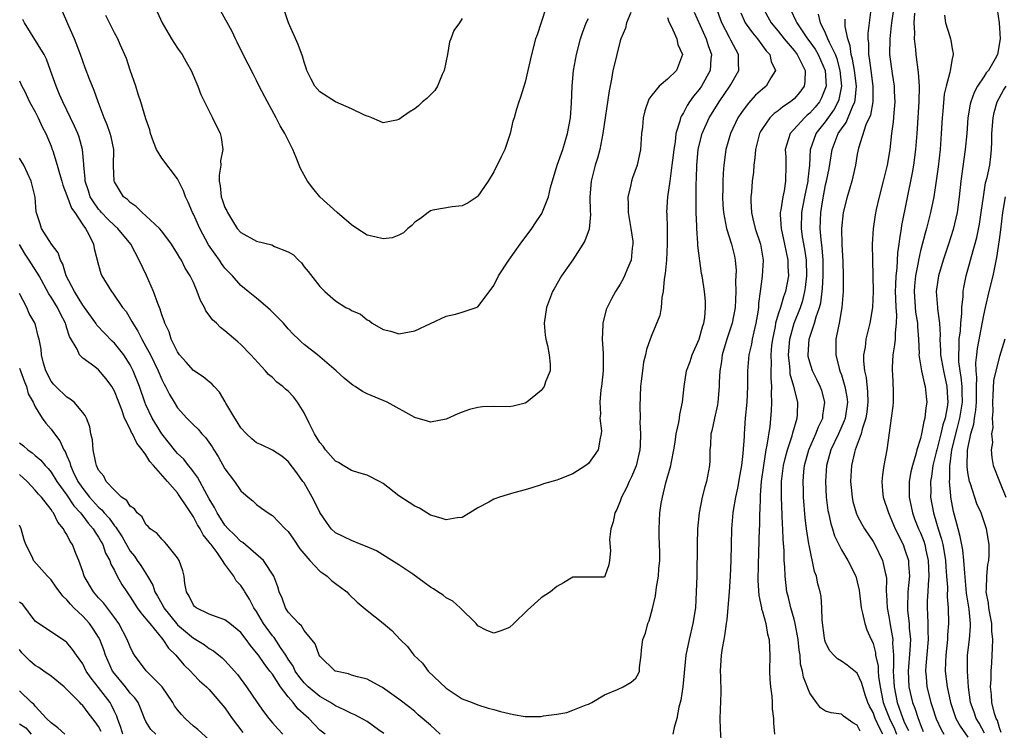
# Model space of a CAD drawing. Units: inches. Extents: x 2643000 to 2646000, y 1560000 to 1561272.
# Drawn here: x 2644565 to 2644690, y 1560421 to 1560511 of the extents above; entities that cross this region are included whole.
import ezdxf

# ---------------------------------------------------------------- set-up
doc = ezdxf.new("R2010")
doc.units = ezdxf.units.IN
doc.header["$MEASUREMENT"] = 0
doc.layers.add('LD26431560_2ft', color=153, linetype='Continuous')

msp = doc.modelspace()

# ---------------------------------------------------------------- linework, layer by layer
at = {"layer": 'LD26431560_2ft'}
for points, elevation in [([(2644675.81, 1560514.19), (2644675.32, 1560511), (2644675.31, 1560510.69), (2644675.11, 1560509), (2644675.1, 1560507), (2644675.41, 1560504.59), (2644675.68, 1560503), (2644675.69, 1560502.31), (2644675.74, 1560501), (2644675.61, 1560499.61), (2644675.53, 1560498.47), (2644675.33, 1560497), (2644675.11, 1560495), (2644674.78, 1560493), (2644674.3, 1560491), (2644673.77, 1560489), (2644673.4, 1560487.4), (2644673.27, 1560486.73), (2644673.03, 1560484.97), (2644672.91, 1560483), (2644672.92, 1560481), (2644673, 1560477), (2644672.93, 1560475), (2644672.61, 1560473), (2644672.1, 1560471), (2644671.99, 1560469.99), (2644671.8, 1560469), (2644671.79, 1560468.21), (2644671.92, 1560467), (2644672.13, 1560466.13), (2644672.31, 1560464.31), (2644672.35, 1560463), (2644672.2, 1560461.8), (2644672.08, 1560461), (2644671.62, 1560459.62), (2644671.48, 1560459), (2644670.74, 1560457), (2644670.64, 1560456.64), (2644670.27, 1560455), (2644670.15, 1560453), (2644670.22, 1560452.22), (2644670.34, 1560451), (2644670.45, 1560450.45), (2644670.86, 1560449), (2644671, 1560448.68), (2644671.57, 1560447.57), (2644671.91, 1560447), (2644673, 1560445.38), (2644673.22, 1560445), (2644674.21, 1560443), (2644674.54, 1560441.46), (2644674.66, 1560441), (2644674.69, 1560440.69), (2644674.67, 1560439), (2644674.7, 1560438.7), (2644674.77, 1560437), (2644675, 1560435.89), (2644675.14, 1560435.14), (2644675.17, 1560434.83), (2644675.49, 1560433), (2644675.47, 1560432.53), (2644675.57, 1560431), (2644675.6, 1560429.6), (2644675.56, 1560429), (2644675.65, 1560427.65), (2644675.67, 1560427), (2644676.05, 1560425), (2644676.77, 1560423), (2644677, 1560422.45), (2644677.47, 1560421.47)], 8512), ([(2644565, 1560503.66), (2644565.29, 1560503), (2644565.61, 1560502.39), (2644566.26, 1560501), (2644567, 1560499.76), (2644567.24, 1560499.24), (2644567.37, 1560499), (2644567.86, 1560497.86), (2644568.32, 1560497), (2644569, 1560495.41), (2644569.15, 1560495), (2644569.2, 1560494.8), (2644569.78, 1560493), (2644570.05, 1560491.95), (2644570.35, 1560491), (2644570.48, 1560490.48), (2644571, 1560489.17), (2644571.57, 1560487.57), (2644571.98, 1560487), (2644573, 1560485.45), (2644573.33, 1560485), (2644573.77, 1560484.23), (2644574.36, 1560483), (2644574.46, 1560482.46), (2644575, 1560480.36), (2644575.29, 1560479.29), (2644575.42, 1560479), (2644576.64, 1560477), (2644576.81, 1560476.81), (2644578.04, 1560475), (2644578.49, 1560474.49), (2644579.23, 1560473.23), (2644579.32, 1560473), (2644579.99, 1560471.99), (2644580.46, 1560471), (2644581, 1560470.06), (2644581.56, 1560469), (2644582.53, 1560467), (2644583, 1560465.88), (2644583.3, 1560465.3), (2644583.47, 1560465), (2644583.98, 1560463.98), (2644584.55, 1560463), (2644585, 1560462.28), (2644586.17, 1560461), (2644587, 1560460.13), (2644587.59, 1560459.59), (2644588.09, 1560459), (2644588.55, 1560458.55), (2644589.37, 1560457.37), (2644589.59, 1560457), (2644590.15, 1560456.15), (2644591, 1560454.59), (2644592.2, 1560453), (2644593, 1560451.8), (2644593.94, 1560451), (2644594.53, 1560450.53), (2644595, 1560450.08), (2644595.61, 1560449.61), (2644596.46, 1560449), (2644596.81, 1560448.81), (2644597, 1560448.68), (2644598.62, 1560447), (2644599, 1560446.64), (2644599.68, 1560445.68), (2644600.48, 1560444.48), (2644601.75, 1560443), (2644603, 1560441.65), (2644603.37, 1560441.37), (2644603.94, 1560441), (2644604.47, 1560440.47), (2644605, 1560440.06), (2644605.62, 1560439.62), (2644606.4, 1560439), (2644606.7, 1560438.7), (2644607.73, 1560437.73), (2644609, 1560436.66), (2644611, 1560435.07), (2644612.13, 1560434.13), (2644613.15, 1560433), (2644614.11, 1560432.11), (2644614.91, 1560431), (2644615.99, 1560429.99), (2644616.72, 1560429), (2644619, 1560426.85), (2644619.51, 1560426.49), (2644621, 1560425.49), (2644622.27, 1560425), (2644623, 1560424.7), (2644624.31, 1560424.31), (2644625, 1560424.13), (2644625.86, 1560423.86), (2644627.5, 1560423.5), (2644629, 1560423.25), (2644631, 1560423.25), (2644631.32, 1560423.32), (2644633, 1560423.55), (2644634.24, 1560423.76), (2644635, 1560424.04), (2644636.72, 1560424.72), (2644637, 1560424.79), (2644637.42, 1560425), (2644639, 1560425.99), (2644640.66, 1560426.66), (2644641.38, 1560427), (2644642.41, 1560427.59), (2644643, 1560428.1), (2644643.33, 1560428.67), (2644643.46, 1560429), (2644643.46, 1560429.46), (2644643.67, 1560431), (2644643.7, 1560431.7), (2644643.89, 1560433), (2644644.21, 1560433.79), (2644644.5, 1560435), (2644644.66, 1560435.34), (2644645.09, 1560436.91), (2644645.48, 1560438.52), (2644645.6, 1560439.6), (2644645.85, 1560441), (2644645.91, 1560441.91), (2644646.03, 1560443), (2644646.03, 1560444.03), (2644646, 1560445), (2644645.94, 1560446.06), (2644645.93, 1560447), (2644646.01, 1560449), (2644646.19, 1560450.19), (2644646.34, 1560451), (2644646.8, 1560452.8), (2644647.4, 1560455), (2644647.48, 1560455.48), (2644647.79, 1560457), (2644647.95, 1560457.95), (2644648.1, 1560459), (2644648.43, 1560460.43), (2644648.51, 1560461), (2644648.55, 1560461.45), (2644648.9, 1560463), (2644649.09, 1560465), (2644649.41, 1560467), (2644649.84, 1560468.16), (2644650.11, 1560469), (2644651.01, 1560470.99), (2644651.43, 1560472.57), (2644651.58, 1560473), (2644651.72, 1560473.72), (2644651.8, 1560475), (2644651.81, 1560475.81), (2644651.66, 1560477), (2644651.6, 1560477.6), (2644651.37, 1560479), (2644651.31, 1560479.31), (2644650.85, 1560482.85), (2644650.85, 1560483.15), (2644650.71, 1560485), (2644650.71, 1560485.29), (2644650.64, 1560487), (2644650.62, 1560488.62), (2644650.64, 1560490.64), (2644650.68, 1560491.32), (2644650.71, 1560493), (2644650.88, 1560495), (2644651, 1560495.54), (2644651.38, 1560497), (2644652.27, 1560499), (2644652.54, 1560499.46), (2644653.51, 1560501), (2644654.89, 1560503), (2644655, 1560503.22), (2644656.02, 1560505), (2644655.97, 1560505.97), (2644655.99, 1560507), (2644655, 1560508.81), (2644654.83, 1560509.17), (2644653.86, 1560511), (2644653.14, 1560513)], 8526), ([(2644631.62, 1560513), (2644631, 1560511.04), (2644630.49, 1560509.51), (2644630.3, 1560509), (2644629.78, 1560507), (2644629, 1560503.5), (2644628.38, 1560501.62), (2644628.16, 1560501), (2644627.9, 1560500.1), (2644627.57, 1560499), (2644627.44, 1560498.56), (2644627.07, 1560497), (2644627, 1560496.77), (2644626.4, 1560495), (2644625.96, 1560494.04), (2644625.44, 1560493), (2644625.28, 1560492.72), (2644625, 1560492.16), (2644624.3, 1560491), (2644623, 1560489.07), (2644622.92, 1560489), (2644621.76, 1560488.24), (2644621, 1560487.86), (2644619.73, 1560487.73), (2644617.29, 1560487.29), (2644617, 1560487.22), (2644616.69, 1560487), (2644615.75, 1560486.25), (2644615, 1560485.78), (2644614.63, 1560485.37), (2644614.15, 1560485), (2644613.57, 1560484.43), (2644613, 1560484.16), (2644612.17, 1560483.83), (2644611, 1560483.67), (2644609.95, 1560483.95), (2644609, 1560484.15), (2644607.69, 1560485), (2644607, 1560485.47), (2644605.2, 1560487), (2644603.02, 1560489), (2644602.1, 1560490.1), (2644601.44, 1560491), (2644600.56, 1560492.57), (2644600.02, 1560493.98), (2644599.58, 1560495), (2644598.59, 1560497), (2644597.98, 1560497.98), (2644597.48, 1560499), (2644596.36, 1560501), (2644595.34, 1560503), (2644595, 1560503.71), (2644594.55, 1560504.55), (2644593.3, 1560507), (2644592.55, 1560508.55), (2644592.32, 1560509), (2644591.91, 1560509.91), (2644590.49, 1560512.49)], 8536), ([(2644659.03, 1560513), (2644660.13, 1560511), (2644661, 1560509.97), (2644661.76, 1560509), (2644663, 1560507.51), (2644663.39, 1560507), (2644663.84, 1560506.16), (2644664.4, 1560505), (2644664.39, 1560503.61), (2644664.28, 1560503), (2644663.75, 1560502.25), (2644663, 1560501.39), (2644662.54, 1560501), (2644661.6, 1560500.4), (2644661, 1560499.9), (2644660.47, 1560499.53), (2644659.94, 1560499), (2644659, 1560497.66), (2644658.75, 1560497.25), (2644658.63, 1560497), (2644658.12, 1560495), (2644658.05, 1560493.95), (2644657.93, 1560493), (2644657.86, 1560492.14), (2644657.71, 1560491), (2644657.6, 1560489.6), (2644657.53, 1560489), (2644657.53, 1560488.47), (2644657.62, 1560487), (2644657.8, 1560486.2), (2644658.1, 1560485), (2644658.76, 1560483), (2644659.11, 1560481), (2644658.98, 1560478.98), (2644658.73, 1560477), (2644658.51, 1560475.49), (2644658.49, 1560475), (2644658.41, 1560474.41), (2644658.17, 1560473), (2644657.9, 1560471.9), (2644657.72, 1560471), (2644657.63, 1560470.37), (2644657.29, 1560469), (2644657.12, 1560467), (2644657.12, 1560465), (2644657.03, 1560463), (2644656.84, 1560461), (2644656.68, 1560459), (2644656.68, 1560458.68), (2644656.53, 1560456.54), (2644656.35, 1560455), (2644656.14, 1560453.86), (2644655.86, 1560452.14), (2644655.6, 1560451), (2644655.29, 1560449.29), (2644655.25, 1560449), (2644655.07, 1560447), (2644655.03, 1560444.97), (2644655.02, 1560443), (2644654.94, 1560441), (2644654.8, 1560439), (2644654.49, 1560435.51), (2644654.41, 1560435), (2644654.26, 1560433.74), (2644654.1, 1560433), (2644653.89, 1560431.89), (2644653.78, 1560431), (2644653.69, 1560429.69), (2644653.66, 1560429), (2644653.69, 1560428.31), (2644653.72, 1560426.28), (2644653.63, 1560423), (2644653.65, 1560421.65), (2644653.72, 1560420.28)], 8522), ([(2644650.38, 1560512.38), (2644651.89, 1560509), (2644652.13, 1560508.13), (2644652.54, 1560507), (2644652.48, 1560506.48), (2644652.39, 1560505), (2644651.3, 1560503), (2644651, 1560502.57), (2644650.28, 1560501.72), (2644649.76, 1560501), (2644649.46, 1560500.54), (2644649, 1560499.62), (2644648.75, 1560499.25), (2644648.65, 1560499), (2644648.56, 1560498.56), (2644648.06, 1560497), (2644647.95, 1560495.95), (2644647.78, 1560495), (2644647.71, 1560494.29), (2644647.56, 1560493), (2644647.32, 1560491.32), (2644647.3, 1560491), (2644647.01, 1560489.01), (2644646.88, 1560487), (2644646.89, 1560486.89), (2644646.94, 1560484.94), (2644646.96, 1560483), (2644646.87, 1560481), (2644646.71, 1560479.29), (2644646.58, 1560478.58), (2644646.44, 1560477), (2644646.26, 1560476.26), (2644646.18, 1560475), (2644646.03, 1560473.97), (2644645, 1560471.52), (2644644.79, 1560471), (2644644.32, 1560469.68), (2644644.19, 1560469), (2644643.94, 1560468.06), (2644643.81, 1560467), (2644643.67, 1560465.67), (2644643.57, 1560465), (2644643.48, 1560462.52), (2644643.52, 1560461), (2644643.51, 1560460.49), (2644643.58, 1560459), (2644643.52, 1560457.52), (2644643.48, 1560457), (2644643.03, 1560454.97), (2644642.45, 1560453.55), (2644642.15, 1560453), (2644641.81, 1560452.19), (2644641.18, 1560451), (2644641, 1560450.48), (2644640.56, 1560449.44), (2644640.31, 1560449), (2644640.12, 1560447.88), (2644639.81, 1560447), (2644639.65, 1560445.65), (2644639.8, 1560444.2), (2644639.66, 1560443), (2644639.55, 1560442.45), (2644639.07, 1560441), (2644639, 1560440.88), (2644638.89, 1560440.89), (2644636.88, 1560440.88), (2644635, 1560440.86), (2644633.85, 1560440.15), (2644633, 1560439.7), (2644632.18, 1560439), (2644631, 1560438.25), (2644629.29, 1560436.71), (2644627.55, 1560435), (2644627, 1560434.5), (2644625.92, 1560434.08), (2644625, 1560433.79), (2644624.13, 1560434.13), (2644623, 1560434.72), (2644622.77, 1560435), (2644620.77, 1560437), (2644619.82, 1560437.82), (2644619, 1560438.27), (2644618.59, 1560438.59), (2644617.95, 1560439), (2644617.4, 1560439.4), (2644617, 1560439.62), (2644616.21, 1560440.21), (2644614.75, 1560441.25), (2644613, 1560442.45), (2644612.13, 1560443), (2644610.19, 1560444.19), (2644609, 1560444.72), (2644608.24, 1560445), (2644607, 1560445.51), (2644605, 1560446.47), (2644604.45, 1560447), (2644603.84, 1560447.84), (2644603, 1560449.06), (2644602.38, 1560450.38), (2644602.05, 1560451), (2644601, 1560452.8), (2644600.87, 1560453), (2644600.08, 1560454.08), (2644599, 1560455.51), (2644598.2, 1560456.2), (2644597, 1560456.96), (2644595.63, 1560457.63), (2644595, 1560457.87), (2644594.39, 1560458.39), (2644593.74, 1560459), (2644593, 1560459.79), (2644592.54, 1560460.54), (2644592.23, 1560461), (2644591.12, 1560462.88), (2644591.04, 1560463.04), (2644590.3, 1560464.3), (2644589.62, 1560465), (2644589.34, 1560465.34), (2644589, 1560465.58), (2644588.23, 1560466.23), (2644587, 1560467.03), (2644586.09, 1560468.09), (2644585.26, 1560469), (2644585, 1560469.38), (2644584.21, 1560471), (2644583.92, 1560471.92), (2644583.4, 1560473), (2644583.31, 1560473.31), (2644583, 1560474.07), (2644582.78, 1560474.78), (2644582.49, 1560475.51), (2644581.96, 1560477), (2644581.05, 1560479.05), (2644580.12, 1560481), (2644579.07, 1560483), (2644577.45, 1560485), (2644577, 1560485.38), (2644576.17, 1560486.17), (2644575.39, 1560487), (2644575.22, 1560487.22), (2644575, 1560487.45), (2644574.35, 1560488.35), (2644573.96, 1560489), (2644573.74, 1560489.74), (2644573.29, 1560491), (2644573.29, 1560491.29), (2644573.14, 1560493), (2644573.14, 1560493.14), (2644572.99, 1560495), (2644572.53, 1560496.53), (2644572.37, 1560497), (2644571.95, 1560497.95), (2644570.47, 1560501), (2644570.05, 1560501.95), (2644569.62, 1560503), (2644569.47, 1560503.47), (2644568.9, 1560505), (2644568.4, 1560506.4), (2644568.1, 1560507), (2644565.64, 1560511), (2644565.43, 1560511.43)], 8528), ([(2644647, 1560511.69), (2644647.15, 1560511.15), (2644647.5, 1560510.5), (2644648.18, 1560509), (2644648.29, 1560508.29), (2644648.9, 1560507), (2644648.13, 1560505), (2644647, 1560503.88), (2644645.92, 1560503), (2644645, 1560501.88), (2644644.64, 1560501.36), (2644644.12, 1560499.88), (2644643.93, 1560499), (2644643.81, 1560497.81), (2644643.71, 1560497), (2644643.56, 1560495), (2644643.15, 1560493), (2644642.58, 1560491.42), (2644642.44, 1560491), (2644642.31, 1560490.31), (2644641.97, 1560489), (2644642.02, 1560488.02), (2644642.01, 1560487), (2644642.37, 1560485), (2644642.6, 1560483.4), (2644642.62, 1560483), (2644642.52, 1560482.52), (2644642.39, 1560481), (2644641.91, 1560479.91), (2644641.57, 1560479), (2644641.39, 1560478.61), (2644641, 1560477.93), (2644640.42, 1560477), (2644639.9, 1560476.1), (2644639.35, 1560475), (2644639.24, 1560474.76), (2644638.8, 1560473), (2644638.81, 1560472.81), (2644638.73, 1560471), (2644638.84, 1560469.16), (2644638.86, 1560469), (2644638.85, 1560467), (2644638.64, 1560465), (2644638.57, 1560464.57), (2644638.43, 1560463), (2644638.51, 1560461.49), (2644638.45, 1560461), (2644638.63, 1560459.37), (2644638.6, 1560459), (2644638.46, 1560458.46), (2644638.2, 1560457), (2644637, 1560455.27), (2644636.67, 1560455), (2644635, 1560453.96), (2644633.22, 1560453.22), (2644633, 1560453.14), (2644631.32, 1560452.68), (2644631, 1560452.55), (2644629.83, 1560452.17), (2644629, 1560451.92), (2644627.54, 1560451.54), (2644626.71, 1560451.29), (2644625.74, 1560451), (2644625, 1560450.74), (2644624.37, 1560450.37), (2644623, 1560449.63), (2644622, 1560449), (2644621, 1560448.42), (2644620.37, 1560448.37), (2644619, 1560448.11), (2644618.36, 1560448.36), (2644617, 1560448.74), (2644615.6, 1560449.6), (2644615, 1560449.86), (2644614.32, 1560450.32), (2644613, 1560451.18), (2644611, 1560452.73), (2644610.54, 1560453), (2644609, 1560453.77), (2644607.94, 1560454.06), (2644607, 1560454.37), (2644605.94, 1560455), (2644605.37, 1560455.37), (2644605, 1560455.57), (2644603.73, 1560457), (2644603.43, 1560457.43), (2644603, 1560457.92), (2644602.33, 1560459), (2644601.63, 1560460.37), (2644601, 1560461.67), (2644600.18, 1560463), (2644599.68, 1560463.68), (2644599, 1560464.4), (2644598.65, 1560464.65), (2644598.31, 1560465), (2644597.56, 1560465.56), (2644597, 1560466.12), (2644596.5, 1560466.5), (2644596.13, 1560467), (2644594.27, 1560469), (2644593, 1560470.31), (2644592.64, 1560470.64), (2644591, 1560472.03), (2644590.45, 1560472.45), (2644589.94, 1560473), (2644589.43, 1560473.43), (2644589, 1560474.04), (2644588.58, 1560474.58), (2644588.4, 1560475), (2644587.9, 1560475.9), (2644587.49, 1560477), (2644587, 1560478.16), (2644586.61, 1560479), (2644585.98, 1560479.98), (2644585.49, 1560481), (2644585.28, 1560481.28), (2644585, 1560481.8), (2644584.25, 1560483), (2644583, 1560484.65), (2644582.72, 1560485), (2644581, 1560486.61), (2644580.52, 1560487), (2644579.78, 1560487.78), (2644579, 1560488.27), (2644578.65, 1560488.65), (2644578.15, 1560489), (2644577, 1560490.89), (2644576.96, 1560491), (2644576.91, 1560492.91), (2644576.92, 1560495), (2644576.59, 1560496.59), (2644576.48, 1560497), (2644576.11, 1560498.11), (2644575.7, 1560499), (2644574.95, 1560501), (2644574.45, 1560502.45), (2644573.87, 1560503.87), (2644573.31, 1560505.31), (2644573, 1560506.15), (2644572.71, 1560507), (2644571.95, 1560509), (2644571.1, 1560510.9), (2644570.45, 1560512.45)], 8530), ([(2644642.34, 1560512.34), (2644641.81, 1560511), (2644641.66, 1560510.34), (2644641.09, 1560509), (2644641, 1560508.72), (2644640.56, 1560507), (2644640.45, 1560506.45), (2644640.09, 1560505), (2644639.9, 1560503.9), (2644639.59, 1560502.41), (2644638.8, 1560497), (2644638.41, 1560495), (2644638.12, 1560493.88), (2644637.84, 1560493), (2644637.33, 1560491), (2644637.16, 1560489), (2644637.2, 1560487.2), (2644637.24, 1560486.76), (2644637.08, 1560484.92), (2644636.55, 1560483.45), (2644636.29, 1560483), (2644635, 1560481.04), (2644633.6, 1560479), (2644632.64, 1560477.36), (2644632.45, 1560477), (2644631.69, 1560475), (2644631.4, 1560473), (2644631.51, 1560471.51), (2644631.59, 1560471), (2644631.8, 1560470.2), (2644632, 1560469), (2644632.16, 1560467.84), (2644632.13, 1560467), (2644631.57, 1560465.57), (2644631.38, 1560465), (2644631, 1560464.48), (2644629.2, 1560463), (2644629, 1560462.88), (2644627.48, 1560462.52), (2644627, 1560462.44), (2644625, 1560462.47), (2644623.59, 1560462.41), (2644623, 1560462.36), (2644621.93, 1560462.07), (2644621, 1560461.76), (2644620.45, 1560461.54), (2644619, 1560460.88), (2644617, 1560460.5), (2644616.63, 1560460.63), (2644615, 1560461.09), (2644611.52, 1560463), (2644609, 1560464.09), (2644608.38, 1560464.38), (2644607.48, 1560465), (2644607.17, 1560465.17), (2644607, 1560465.29), (2644606.06, 1560466.06), (2644605.07, 1560467), (2644603, 1560468.77), (2644602.72, 1560469), (2644601, 1560470.31), (2644600.64, 1560470.64), (2644600.28, 1560471), (2644599.62, 1560471.62), (2644599, 1560472.31), (2644598.4, 1560473), (2644596.71, 1560474.71), (2644595, 1560476.17), (2644593.94, 1560477), (2644593, 1560477.78), (2644591.95, 1560479), (2644591, 1560479.96), (2644590.56, 1560480.56), (2644590.3, 1560481), (2644589.74, 1560481.74), (2644588.93, 1560482.93), (2644587.8, 1560485), (2644587, 1560486.8), (2644586.89, 1560487), (2644586.33, 1560488.33), (2644585.99, 1560489), (2644585.74, 1560489.74), (2644585, 1560491.27), (2644583, 1560493.88), (2644582.33, 1560495), (2644581.94, 1560495.94), (2644581.58, 1560497), (2644581.47, 1560497.47), (2644581, 1560498.86), (2644580.37, 1560501), (2644580.02, 1560501.98), (2644579.72, 1560503), (2644579, 1560505.02), (2644578.52, 1560506.52), (2644577.72, 1560508.28), (2644577.42, 1560509), (2644577, 1560509.75), (2644576.37, 1560511), (2644575.93, 1560511.93)], 8532), ([(2644582.4, 1560512.4), (2644583.06, 1560511), (2644584.22, 1560509), (2644585, 1560507.79), (2644585.33, 1560507.33), (2644585.56, 1560507), (2644586.1, 1560506.1), (2644586.72, 1560505), (2644587.58, 1560503), (2644587.96, 1560501.96), (2644589, 1560499.85), (2644589.44, 1560499), (2644590.37, 1560497), (2644590.51, 1560496.51), (2644590.72, 1560495), (2644590.44, 1560493.56), (2644590.46, 1560493), (2644590.25, 1560491.75), (2644590.25, 1560491), (2644590.39, 1560490.39), (2644590.53, 1560489), (2644590.66, 1560488.66), (2644591, 1560487.65), (2644591.22, 1560487.22), (2644591.3, 1560487), (2644591.97, 1560485.97), (2644592.55, 1560485), (2644593, 1560484.49), (2644595, 1560483.4), (2644596.92, 1560482.92), (2644597.27, 1560482.73), (2644599, 1560482.05), (2644599.67, 1560481.67), (2644600.29, 1560481), (2644600.66, 1560480.66), (2644601, 1560480.15), (2644601.54, 1560479.54), (2644603, 1560477.66), (2644603.64, 1560477), (2644605, 1560475.84), (2644606.27, 1560475), (2644606.78, 1560474.78), (2644607, 1560474.62), (2644608.15, 1560474.15), (2644609, 1560473.42), (2644609.29, 1560473.29), (2644609.63, 1560473), (2644611, 1560472.21), (2644612, 1560471.99), (2644613, 1560471.65), (2644615, 1560472.04), (2644619, 1560473.88), (2644620.16, 1560474.16), (2644621, 1560474.39), (2644622.79, 1560475), (2644623, 1560475.09), (2644624.69, 1560477.31), (2644625, 1560477.76), (2644625.62, 1560479), (2644626.92, 1560481), (2644628.35, 1560483), (2644629.82, 1560485), (2644630.31, 1560485.69), (2644631.09, 1560486.91), (2644631.93, 1560489), (2644632.2, 1560490.2), (2644633.04, 1560493), (2644633.73, 1560495), (2644634.33, 1560497), (2644634.7, 1560499), (2644634.83, 1560500.83), (2644634.92, 1560503), (2644635.11, 1560505), (2644635.47, 1560507), (2644635.99, 1560509), (2644636.23, 1560509.77), (2644636.72, 1560511), (2644637, 1560511.57)], 8534), ([(2644621, 1560511.57), (2644620.66, 1560511), (2644619.94, 1560510.06), (2644619.59, 1560509), (2644619.39, 1560508.61), (2644619.14, 1560507), (2644618.75, 1560505), (2644618.49, 1560504.49), (2644617.87, 1560503), (2644617.56, 1560502.44), (2644616.54, 1560501.46), (2644615.98, 1560501), (2644615.48, 1560500.53), (2644615, 1560500.13), (2644614.31, 1560499.69), (2644613.29, 1560499), (2644613, 1560498.78), (2644612.71, 1560498.71), (2644611, 1560498.37), (2644610.56, 1560498.56), (2644609.57, 1560499), (2644609.15, 1560499.15), (2644609, 1560499.19), (2644608.67, 1560499.33), (2644607, 1560500.15), (2644605, 1560501.03), (2644603, 1560502.28), (2644602.37, 1560503), (2644601.9, 1560503.9), (2644601.36, 1560505), (2644601.29, 1560505.29), (2644601, 1560506.04), (2644600.8, 1560506.8), (2644600.27, 1560508.27), (2644599.05, 1560511), (2644598.55, 1560512.55)], 8538), ([(2644656.27, 1560512.27), (2644656.83, 1560511), (2644657.73, 1560509.73), (2644658.36, 1560509), (2644659.49, 1560507.49), (2644659.95, 1560507), (2644660.12, 1560506.12), (2644660.66, 1560505), (2644660.06, 1560504.06), (2644659.46, 1560503), (2644659, 1560502.64), (2644658.14, 1560501.86), (2644657.18, 1560500.82), (2644656.34, 1560499.66), (2644655.91, 1560499), (2644654.95, 1560497), (2644654.38, 1560495), (2644654.11, 1560493), (2644654.02, 1560491.98), (2644653.98, 1560491), (2644653.98, 1560489.98), (2644653.94, 1560489), (2644653.99, 1560487.99), (2644654.06, 1560487), (2644654.34, 1560485.66), (2644654.44, 1560485), (2644655.09, 1560483), (2644655.47, 1560481.47), (2644655.55, 1560481), (2644655.66, 1560479.66), (2644655.61, 1560478.39), (2644655.62, 1560477), (2644655.54, 1560475), (2644655.18, 1560473), (2644654.5, 1560471), (2644653.92, 1560469), (2644653.83, 1560468.17), (2644653.63, 1560467), (2644653.54, 1560465.54), (2644653.53, 1560465), (2644653.35, 1560463), (2644653.31, 1560462.69), (2644652.93, 1560461), (2644652.6, 1560459.4), (2644652.49, 1560459), (2644652.43, 1560457.57), (2644652.36, 1560457), (2644652.35, 1560455.65), (2644652.3, 1560455), (2644651.94, 1560453), (2644651.71, 1560452.29), (2644651.39, 1560451), (2644650.99, 1560449), (2644650.8, 1560447), (2644650.73, 1560445), (2644650.69, 1560441), (2644650.64, 1560439), (2644650.52, 1560437), (2644650.21, 1560435), (2644649.72, 1560433), (2644649.32, 1560431), (2644648.92, 1560427), (2644648.67, 1560425.33), (2644648.44, 1560424.44), (2644648.19, 1560423), (2644647.85, 1560421.85), (2644647.68, 1560421)], 8524), ([(2644662.6, 1560512.6), (2644663.25, 1560511.25), (2644663.34, 1560511), (2644664.7, 1560509), (2644665, 1560508.61), (2644665.67, 1560507.67), (2644666.05, 1560507), (2644666.95, 1560505), (2644667.07, 1560503), (2644667, 1560502.78), (2644666.49, 1560501.51), (2644666.21, 1560501), (2644665.66, 1560500.34), (2644665, 1560499.59), (2644664.67, 1560499.33), (2644664.31, 1560499), (2644662.51, 1560497), (2644662.32, 1560496.32), (2644661.9, 1560495), (2644661.95, 1560494.05), (2644661.97, 1560493), (2644661.93, 1560491), (2644661.74, 1560489.74), (2644661.57, 1560489), (2644661.35, 1560487.35), (2644661.26, 1560487), (2644661.26, 1560486.74), (2644661.36, 1560485), (2644661.81, 1560483), (2644662, 1560482), (2644662.23, 1560481), (2644662.23, 1560480.23), (2644662.29, 1560479), (2644661.92, 1560477), (2644661.66, 1560476.34), (2644661.28, 1560475), (2644661, 1560474.14), (2644660.66, 1560473), (2644660.6, 1560472.6), (2644660.27, 1560471), (2644660.17, 1560470.17), (2644660.08, 1560469), (2644660.1, 1560467.9), (2644660.05, 1560467), (2644660.05, 1560466.05), (2644660.14, 1560465), (2644660.1, 1560464.1), (2644660.15, 1560463), (2644660.1, 1560461.9), (2644659.92, 1560459.92), (2644659.57, 1560457.57), (2644659.44, 1560457), (2644659.12, 1560455), (2644658.85, 1560453), (2644658.73, 1560451.27), (2644658.7, 1560451), (2644658.67, 1560449.33), (2644658.63, 1560449), (2644658.62, 1560447.38), (2644658.6, 1560447), (2644658.47, 1560442.47), (2644658.44, 1560440.44), (2644658.55, 1560438.55), (2644658.87, 1560437), (2644658.88, 1560436.88), (2644659, 1560436.52), (2644659.42, 1560435), (2644659.65, 1560433.65), (2644659.87, 1560433), (2644659.89, 1560431.89), (2644659.96, 1560431), (2644659.9, 1560429), (2644659.92, 1560427.92), (2644660.01, 1560427), (2644660.18, 1560425.81), (2644660.22, 1560425), (2644660.23, 1560424.23), (2644660.39, 1560423), (2644660.42, 1560422.42), (2644660.53, 1560421)], 8520), ([(2644671.39, 1560421.39), (2644671, 1560422.16), (2644670.43, 1560422.43), (2644669.28, 1560423.28), (2644669, 1560423.53), (2644667.72, 1560423.72), (2644667, 1560423.93), (2644666.35, 1560424.35), (2644665.85, 1560425), (2644665, 1560426.19), (2644664.21, 1560428.21), (2644664.08, 1560429), (2644663.84, 1560429.85), (2644663.76, 1560431), (2644663.65, 1560431.65), (2644663.53, 1560433), (2644663.15, 1560435), (2644663, 1560435.57), (2644662.58, 1560437), (2644662.29, 1560438.29), (2644662.11, 1560439), (2644661.86, 1560441), (2644661.82, 1560442.18), (2644661.75, 1560443), (2644661.74, 1560444.26), (2644661.63, 1560445.63), (2644661.6, 1560447), (2644661.56, 1560447.56), (2644661.4, 1560451), (2644661.42, 1560453), (2644661.67, 1560455), (2644661.9, 1560455.9), (2644662.16, 1560457), (2644662.76, 1560458.76), (2644662.85, 1560459.15), (2644663.4, 1560461), (2644663.44, 1560461.44), (2644663.47, 1560463), (2644662.96, 1560465), (2644662.53, 1560466.54), (2644662.5, 1560467), (2644662.49, 1560467.51), (2644662.31, 1560469), (2644662.46, 1560471), (2644663.01, 1560473), (2644663.83, 1560475), (2644664.12, 1560475.88), (2644664.38, 1560477), (2644664.46, 1560477.54), (2644664.61, 1560479), (2644664.56, 1560481), (2644664.36, 1560482.36), (2644664.08, 1560483.92), (2644663.94, 1560485), (2644664, 1560487), (2644664.38, 1560489), (2644664.79, 1560491), (2644664.79, 1560491.21), (2644664.99, 1560493), (2644665.09, 1560495), (2644665.79, 1560497), (2644667, 1560498.5), (2644668.04, 1560499.96), (2644668.59, 1560501), (2644668.7, 1560501.3), (2644669.05, 1560503), (2644668.86, 1560505), (2644668.44, 1560506.44), (2644668.23, 1560507), (2644667.49, 1560508.51), (2644667.3, 1560509), (2644667, 1560509.72), (2644666.34, 1560511), (2644666.09, 1560512.09)], 8518), ([(2644672.7, 1560512.7), (2644672.34, 1560509.66), (2644672.34, 1560509), (2644672.43, 1560508.43), (2644672.43, 1560507), (2644672.53, 1560506.53), (2644672.7, 1560505), (2644672.98, 1560503), (2644672.97, 1560501), (2644672.66, 1560499.34), (2644672.09, 1560498.09), (2644671.14, 1560495.14), (2644671, 1560494.4), (2644670.76, 1560493), (2644670.46, 1560491.54), (2644670.33, 1560491), (2644670.04, 1560489.96), (2644669.74, 1560489), (2644669.23, 1560487), (2644669.01, 1560485), (2644669.05, 1560482.95), (2644669.17, 1560480.83), (2644669.23, 1560479), (2644669.22, 1560477), (2644669.06, 1560475), (2644668.72, 1560473), (2644668.62, 1560472.62), (2644668.31, 1560471), (2644668.28, 1560469), (2644668.71, 1560467.29), (2644668.8, 1560467), (2644668.86, 1560466.86), (2644669, 1560466.47), (2644669.45, 1560465), (2644669.68, 1560463.68), (2644669.75, 1560463), (2644669.46, 1560461), (2644669.35, 1560460.65), (2644668.62, 1560459), (2644667.66, 1560457), (2644667.09, 1560455), (2644666.97, 1560453), (2644667.08, 1560451), (2644667.3, 1560449.3), (2644667.35, 1560449), (2644667.64, 1560447.64), (2644667.86, 1560447), (2644668.12, 1560446.12), (2644669, 1560444.35), (2644669.82, 1560443), (2644670.82, 1560441), (2644671, 1560440.29), (2644671.23, 1560439.23), (2644671.48, 1560437), (2644671.67, 1560436.33), (2644671.95, 1560435), (2644672.23, 1560434.23), (2644672.77, 1560433), (2644672.85, 1560432.85), (2644673, 1560432.46), (2644673.3, 1560431.3), (2644673.33, 1560431), (2644673.63, 1560429.63), (2644673.64, 1560429), (2644673.69, 1560428.31), (2644673.91, 1560427), (2644674.3, 1560425), (2644674.48, 1560424.48), (2644675.07, 1560423), (2644675.7, 1560421.7), (2644675.97, 1560421)], 8514), ([(2644678.25, 1560512.25), (2644678.18, 1560511), (2644678.24, 1560509.76), (2644678.2, 1560509), (2644678.37, 1560507.63), (2644678.42, 1560507), (2644678.73, 1560504.73), (2644678.84, 1560503), (2644678.8, 1560501), (2644678.53, 1560497), (2644678.38, 1560495), (2644678.12, 1560493), (2644677.97, 1560492.03), (2644676.62, 1560485.38), (2644676.57, 1560485), (2644676.33, 1560483.67), (2644676.27, 1560483), (2644676.09, 1560481.91), (2644675.99, 1560479.99), (2644675.87, 1560479), (2644675.85, 1560477.85), (2644675.8, 1560477), (2644675.85, 1560476.15), (2644675.87, 1560475), (2644675.96, 1560474.04), (2644675.93, 1560473), (2644675.78, 1560471.78), (2644675.78, 1560471), (2644675.73, 1560470.27), (2644675.5, 1560469), (2644675.4, 1560467.4), (2644675.41, 1560467), (2644675.46, 1560466.54), (2644675.55, 1560464.45), (2644675.53, 1560463), (2644675.49, 1560462.51), (2644675.3, 1560461), (2644674.73, 1560457), (2644674.36, 1560455), (2644674.18, 1560453.82), (2644674.13, 1560453), (2644674.21, 1560451.79), (2644674.3, 1560451), (2644674.96, 1560449), (2644675.8, 1560447), (2644676.8, 1560445), (2644677, 1560444.48), (2644677.48, 1560443), (2644677.49, 1560442.51), (2644677.61, 1560441), (2644677.42, 1560439), (2644677.34, 1560437), (2644677.36, 1560436.64), (2644677.55, 1560435), (2644677.58, 1560434.42), (2644677.72, 1560433), (2644677.66, 1560431.66), (2644677.44, 1560429), (2644677.53, 1560427), (2644677.99, 1560425), (2644678.29, 1560424.29), (2644678.7, 1560423), (2644678.8, 1560422.8), (2644679, 1560422.18), (2644679.36, 1560421.36)], 8510), ([(2644682.03, 1560511.97), (2644682.15, 1560511), (2644682.71, 1560509.29), (2644682.79, 1560509), (2644682.83, 1560508.83), (2644683, 1560507.73), (2644683.13, 1560507.13), (2644683.14, 1560507), (2644683, 1560506.48), (2644682.74, 1560505), (2644682.72, 1560504.72), (2644682.24, 1560503), (2644682.01, 1560501.99), (2644681.84, 1560499.84), (2644681.75, 1560499), (2644681.64, 1560497), (2644681.49, 1560495), (2644681.22, 1560492.78), (2644680.98, 1560491.02), (2644680.68, 1560489), (2644680.28, 1560487), (2644679.76, 1560485), (2644679.58, 1560484.42), (2644679, 1560482.17), (2644678.74, 1560481), (2644678.7, 1560480.7), (2644678.37, 1560479), (2644678.25, 1560477.75), (2644678.2, 1560477), (2644678.39, 1560474.39), (2644678.61, 1560473), (2644678.61, 1560472.6), (2644678.74, 1560471), (2644678.82, 1560469.18), (2644678.81, 1560469), (2644679.13, 1560467), (2644679.46, 1560465.46), (2644679.61, 1560465), (2644679.73, 1560463.73), (2644679.82, 1560463), (2644679.68, 1560462.32), (2644679.57, 1560461), (2644679.42, 1560460.58), (2644679.15, 1560459), (2644679, 1560458.42), (2644678.56, 1560457), (2644678.42, 1560456.42), (2644677.98, 1560455), (2644677.8, 1560454.2), (2644677.59, 1560453), (2644677.56, 1560451), (2644677.98, 1560449), (2644678.26, 1560448.26), (2644678.77, 1560447), (2644679, 1560446.48), (2644679.42, 1560445.42), (2644679.55, 1560445), (2644679.69, 1560444.31), (2644679.99, 1560443), (2644680.07, 1560441), (2644679.96, 1560439.96), (2644679.93, 1560439), (2644679.86, 1560437.86), (2644679.85, 1560437), (2644679.87, 1560436.13), (2644679.94, 1560435), (2644679.92, 1560434.08), (2644679.97, 1560433), (2644679.67, 1560429.67), (2644679.64, 1560429), (2644679.72, 1560428.28), (2644679.81, 1560427), (2644680.3, 1560425), (2644680.5, 1560424.5), (2644681, 1560422.93), (2644681.6, 1560421.6), (2644681.97, 1560421)], 8508), ([(2644688.72, 1560512.72), (2644688.96, 1560511), (2644689.1, 1560509), (2644688.76, 1560507), (2644688.46, 1560506.46), (2644687.59, 1560505), (2644687.32, 1560504.68), (2644687, 1560504.17), (2644686.21, 1560503), (2644685.79, 1560502.21), (2644685.36, 1560501), (2644685.29, 1560500.71), (2644685.01, 1560499), (2644684.85, 1560497), (2644684.65, 1560495), (2644684.11, 1560491), (2644683.9, 1560489), (2644683.64, 1560487), (2644683.15, 1560484.85), (2644682.56, 1560483), (2644681.87, 1560481), (2644681.28, 1560479), (2644681, 1560477), (2644681.16, 1560475), (2644681.16, 1560474.84), (2644681.39, 1560473), (2644681.48, 1560471.48), (2644681.46, 1560471), (2644681.55, 1560469.55), (2644681.55, 1560469), (2644681.66, 1560468.34), (2644681.9, 1560467), (2644682.35, 1560465), (2644682.42, 1560463.58), (2644682.46, 1560463), (2644682.38, 1560462.38), (2644682.12, 1560461), (2644681.85, 1560460.15), (2644681.58, 1560459), (2644681.06, 1560457), (2644681, 1560456.69), (2644680.57, 1560455), (2644680.4, 1560453.6), (2644680.29, 1560453), (2644680.3, 1560451.7), (2644680.28, 1560451), (2644680.63, 1560449), (2644680.73, 1560448.73), (2644681.25, 1560447), (2644681.68, 1560445.68), (2644681.82, 1560445), (2644681.98, 1560444.02), (2644682.16, 1560443), (2644682.2, 1560442.2), (2644682.31, 1560441), (2644682.41, 1560439.59), (2644682.38, 1560438.39), (2644682.51, 1560437), (2644682.56, 1560435), (2644682.42, 1560433.58), (2644682.41, 1560433), (2644682.19, 1560431), (2644682.15, 1560430.15), (2644682.14, 1560429), (2644682.37, 1560427), (2644682.78, 1560425), (2644683.48, 1560423), (2644684.03, 1560422.03), (2644685, 1560420.64)], 8506), ([(2644674.24, 1560421), (2644673.8, 1560421.8), (2644673.26, 1560423), (2644673, 1560423.74), (2644672.55, 1560424.55), (2644672.36, 1560425), (2644672.02, 1560425.98), (2644671.69, 1560427), (2644671.56, 1560427.56), (2644671, 1560428.71), (2644669.72, 1560429.72), (2644669, 1560430.25), (2644668.52, 1560430.52), (2644668.03, 1560431), (2644667.55, 1560431.55), (2644667, 1560432.6), (2644666.9, 1560432.9), (2644666.86, 1560433.14), (2644666.57, 1560435.43), (2644666.54, 1560437), (2644666.43, 1560438.43), (2644666.32, 1560439), (2644666.03, 1560440.03), (2644665.83, 1560441), (2644665.6, 1560441.6), (2644664.91, 1560444.91), (2644664.89, 1560445.11), (2644664.59, 1560447), (2644664.4, 1560448.4), (2644664.19, 1560451), (2644664.18, 1560451.82), (2644664.14, 1560453), (2644664.24, 1560454.24), (2644664.33, 1560455), (2644664.87, 1560457), (2644665.76, 1560459), (2644666.1, 1560459.9), (2644666.64, 1560461), (2644666.66, 1560461.34), (2644666.91, 1560463), (2644666.5, 1560464.5), (2644666.33, 1560465), (2644665.9, 1560465.9), (2644665.34, 1560467), (2644665, 1560468.09), (2644664.81, 1560468.81), (2644664.79, 1560469), (2644664.91, 1560471), (2644665.61, 1560473), (2644665.81, 1560473.81), (2644666.24, 1560475), (2644666.4, 1560475.6), (2644666.61, 1560477.39), (2644666.69, 1560479), (2644666.68, 1560480.68), (2644666.67, 1560481), (2644666.56, 1560482.56), (2644666.42, 1560483.58), (2644666.32, 1560485), (2644666.38, 1560487), (2644666.63, 1560488.63), (2644667, 1560490.5), (2644667.13, 1560491), (2644667.43, 1560492.57), (2644667.82, 1560495), (2644668.59, 1560497), (2644669, 1560497.61), (2644669.6, 1560498.4), (2644670.4, 1560500.4), (2644670.7, 1560501), (2644670.75, 1560501.25), (2644670.9, 1560503), (2644670.67, 1560505), (2644670.42, 1560506.42), (2644670.25, 1560507), (2644670.12, 1560508.12), (2644669.79, 1560509), (2644669.47, 1560510.53), (2644669.48, 1560511.48)], 8516), ([(2644687.12, 1560421.12), (2644686.42, 1560422.42), (2644686.05, 1560423), (2644685.79, 1560423.79), (2644685.32, 1560425), (2644685.06, 1560426.94), (2644684.95, 1560429), (2644684.97, 1560431), (2644685.19, 1560433), (2644685.34, 1560434.66), (2644685.33, 1560435), (2644685.16, 1560436.84), (2644684.83, 1560438.83), (2644684.6, 1560441.4), (2644684.5, 1560443), (2644684.35, 1560444.35), (2644684.04, 1560446.04), (2644683.76, 1560447), (2644683.62, 1560447.62), (2644683.17, 1560449.17), (2644682.84, 1560451), (2644682.84, 1560451.16), (2644682.69, 1560453), (2644682.72, 1560453.28), (2644682.72, 1560455), (2644682.77, 1560455.23), (2644682.99, 1560457), (2644683.64, 1560459.64), (2644684, 1560461), (2644684.3, 1560463), (2644684.29, 1560464.29), (2644684.26, 1560465), (2644684.16, 1560466.16), (2644684.01, 1560467), (2644683.87, 1560468.13), (2644683.84, 1560469), (2644683.91, 1560469.91), (2644683.91, 1560471), (2644684.05, 1560472.05), (2644684.09, 1560473), (2644684.24, 1560474.24), (2644684.23, 1560475), (2644684.4, 1560476.4), (2644684.4, 1560477), (2644684.47, 1560477.53), (2644684.79, 1560479), (2644685.34, 1560481), (2644685.45, 1560481.45), (2644686.13, 1560483.87), (2644686.46, 1560485.54), (2644686.69, 1560487), (2644686.96, 1560489), (2644687.25, 1560490.75), (2644687.44, 1560491.44), (2644687.76, 1560493), (2644687.9, 1560494.1), (2644687.99, 1560495), (2644688.04, 1560495.96), (2644688.03, 1560497), (2644688.18, 1560499), (2644688.32, 1560499.68), (2644688.7, 1560501), (2644689.5, 1560502.5), (2644689.85, 1560503)], 8504), ([(2644618.22, 1560421), (2644617.58, 1560421.58), (2644617, 1560422.13), (2644615.46, 1560423.46), (2644615, 1560423.89), (2644614.38, 1560424.38), (2644613, 1560425.45), (2644610.93, 1560426.93), (2644610.78, 1560427), (2644609, 1560427.98), (2644607.75, 1560428.25), (2644607, 1560428.49), (2644606.63, 1560428.63), (2644605, 1560428.96), (2644604.93, 1560429), (2644603, 1560430.89), (2644602.93, 1560431), (2644602.42, 1560432.42), (2644601, 1560434.14), (2644600.7, 1560434.7), (2644600.33, 1560435), (2644599, 1560436.45), (2644598.8, 1560436.8), (2644598.64, 1560437), (2644598.23, 1560438.23), (2644597.86, 1560439), (2644597.67, 1560439.67), (2644597.16, 1560441), (2644595.86, 1560443), (2644593.25, 1560445.25), (2644593, 1560445.39), (2644592.21, 1560446.21), (2644591.39, 1560447), (2644591, 1560447.45), (2644590, 1560449), (2644589.68, 1560449.68), (2644589, 1560450.8), (2644588.74, 1560451.26), (2644587.53, 1560453.53), (2644587, 1560454.22), (2644586.68, 1560454.68), (2644586.39, 1560455), (2644585.79, 1560455.79), (2644585, 1560456.54), (2644584.78, 1560456.78), (2644583, 1560459), (2644581.79, 1560461), (2644581, 1560462.69), (2644580.87, 1560463), (2644580.18, 1560465), (2644579.38, 1560467), (2644579, 1560467.73), (2644578.18, 1560469), (2644577, 1560470.5), (2644576.74, 1560470.74), (2644575.74, 1560471.74), (2644574.77, 1560472.77), (2644574.64, 1560473), (2644573.22, 1560475), (2644573.14, 1560475.14), (2644573, 1560475.31), (2644571.94, 1560477), (2644570.92, 1560479), (2644570.49, 1560480.49), (2644570.19, 1560481), (2644569.91, 1560481.91), (2644569.04, 1560483), (2644567.8, 1560485), (2644567.6, 1560485.6), (2644567.12, 1560487.12), (2644566.96, 1560488.96), (2644566.49, 1560491), (2644565.56, 1560493), (2644565, 1560493.91)], 8524), ([(2644689.21, 1560421.21), (2644689, 1560421.83), (2644688.73, 1560422.73), (2644688.58, 1560423), (2644688.38, 1560423.62), (2644688.02, 1560425), (2644687.97, 1560425.97), (2644687.88, 1560427), (2644687.93, 1560427.93), (2644687.96, 1560429), (2644688.02, 1560430.02), (2644688.06, 1560431), (2644688.12, 1560431.88), (2644688.15, 1560433), (2644688.05, 1560434.05), (2644688.03, 1560435), (2644687.85, 1560435.85), (2644687.64, 1560437), (2644687.59, 1560437.59), (2644687.32, 1560439), (2644687.37, 1560439.37), (2644687.4, 1560441), (2644687.54, 1560442.46), (2644687.67, 1560443), (2644687.69, 1560443.69), (2644687.68, 1560445), (2644687.34, 1560447), (2644687.26, 1560447.26), (2644686.69, 1560449), (2644686.15, 1560450.15), (2644685.33, 1560452.67), (2644685.2, 1560453), (2644685, 1560454.1), (2644684.89, 1560454.89), (2644684.95, 1560456.95), (2644685.39, 1560459), (2644685.76, 1560460.24), (2644685.85, 1560461), (2644686.01, 1560461.99), (2644686.07, 1560463), (2644686.1, 1560464.1), (2644686.09, 1560465), (2644686.13, 1560466.13), (2644686.04, 1560467), (2644686.01, 1560468), (2644686.13, 1560469), (2644686.21, 1560469.79), (2644687, 1560474.03), (2644687.21, 1560475), (2644687.68, 1560477), (2644688.18, 1560479), (2644688.49, 1560480.49), (2644688.68, 1560481.32), (2644689, 1560483.54), (2644689.17, 1560484.83), (2644689.41, 1560487), (2644689.74, 1560489)], 8502), ([(2644611.1, 1560421.1), (2644610.43, 1560421.57), (2644609, 1560422.61), (2644607.45, 1560423.45), (2644607, 1560423.63), (2644606.1, 1560424.1), (2644605, 1560424.59), (2644604.37, 1560425), (2644603, 1560425.77), (2644601.51, 1560427), (2644601, 1560427.51), (2644600.35, 1560428.35), (2644599.9, 1560429), (2644599.61, 1560429.61), (2644599, 1560430.5), (2644598.7, 1560431), (2644598.02, 1560431.98), (2644597.22, 1560433.22), (2644597, 1560433.46), (2644595.89, 1560435), (2644595, 1560436.52), (2644594.67, 1560437), (2644594.11, 1560438.11), (2644593.49, 1560439), (2644593.33, 1560439.33), (2644593, 1560439.8), (2644592.43, 1560440.43), (2644592.1, 1560441), (2644591, 1560442.52), (2644590.7, 1560443), (2644589.99, 1560444.01), (2644589.24, 1560445), (2644589.13, 1560445.13), (2644589, 1560445.32), (2644588.23, 1560446.23), (2644587.85, 1560447), (2644587.51, 1560447.51), (2644587, 1560448.5), (2644586.67, 1560449), (2644586.1, 1560449.9), (2644585.22, 1560451.22), (2644585, 1560451.53), (2644583.72, 1560453), (2644581.95, 1560455), (2644581.49, 1560455.49), (2644581, 1560456.34), (2644580.52, 1560457), (2644579.83, 1560457.83), (2644579.29, 1560459), (2644579.18, 1560459.18), (2644579, 1560459.59), (2644578.3, 1560461), (2644577.94, 1560462.06), (2644577, 1560464.42), (2644576.68, 1560465), (2644575.98, 1560465.98), (2644575, 1560467.12), (2644574.52, 1560467.48), (2644573, 1560468.57), (2644572.58, 1560469), (2644572.28, 1560469.72), (2644571.32, 1560471.32), (2644571, 1560472.39), (2644570.85, 1560472.85), (2644570.82, 1560473), (2644570.18, 1560474.18), (2644569.79, 1560475), (2644569, 1560476.3), (2644568.72, 1560476.72), (2644567.47, 1560479), (2644566.21, 1560481), (2644565.73, 1560481.73), (2644564.98, 1560482.98)], 8522), ([(2644603.66, 1560421), (2644603, 1560421.53), (2644602.27, 1560422.27), (2644601.59, 1560423), (2644601.27, 1560423.27), (2644600.22, 1560424.22), (2644599.63, 1560425), (2644599, 1560425.73), (2644598.02, 1560427), (2644597, 1560428.58), (2644596.69, 1560429), (2644595.94, 1560429.94), (2644595.23, 1560431), (2644595, 1560431.32), (2644594.22, 1560432.22), (2644593.66, 1560433), (2644593, 1560433.87), (2644591.61, 1560435), (2644591, 1560435.47), (2644590.28, 1560435.72), (2644589, 1560436.21), (2644587.35, 1560437), (2644587.16, 1560437.16), (2644587, 1560437.35), (2644586.48, 1560438.48), (2644586.14, 1560439), (2644585.92, 1560440.08), (2644585.83, 1560441), (2644585.67, 1560441.67), (2644585.2, 1560443), (2644585, 1560443.33), (2644583.64, 1560445), (2644583.33, 1560445.33), (2644583, 1560445.67), (2644582.41, 1560446.41), (2644581.55, 1560447), (2644581.29, 1560447.29), (2644581, 1560447.53), (2644580.5, 1560448.5), (2644579.89, 1560449), (2644579.53, 1560449.53), (2644579, 1560449.87), (2644578.59, 1560450.59), (2644577.92, 1560451), (2644577, 1560451.87), (2644575.95, 1560453), (2644575.65, 1560453.65), (2644575, 1560454.42), (2644574.75, 1560455), (2644574.65, 1560455.35), (2644574.34, 1560457), (2644574.23, 1560458.23), (2644574.04, 1560459), (2644573.88, 1560459.88), (2644573.46, 1560461), (2644573.32, 1560461.32), (2644573, 1560461.73), (2644571.91, 1560463), (2644571.41, 1560463.41), (2644571, 1560463.63), (2644569.58, 1560465), (2644569.31, 1560465.31), (2644569, 1560465.68), (2644568.33, 1560467), (2644568.04, 1560467.96), (2644567.78, 1560469), (2644567.72, 1560469.72), (2644567.47, 1560471), (2644567.38, 1560471.38), (2644566.96, 1560472.96), (2644566.23, 1560474.23), (2644565.91, 1560475), (2644565, 1560476.76)], 8520), ([(2644689.66, 1560471), (2644689, 1560468.78), (2644688.52, 1560467), (2644688.26, 1560465.74), (2644688.15, 1560463.85), (2644688.13, 1560463), (2644688.16, 1560461.84), (2644688.09, 1560461), (2644688.17, 1560459.83), (2644688.01, 1560459), (2644688.1, 1560457.9), (2644687.95, 1560457), (2644688.03, 1560456.03), (2644688.22, 1560455), (2644689, 1560453), (2644689.82, 1560451)], 8500), ([(2644565, 1560467.3), (2644565.12, 1560467), (2644565.61, 1560465.61), (2644565.88, 1560465), (2644566.09, 1560464.09), (2644566.72, 1560463), (2644567, 1560462.41), (2644567.86, 1560461), (2644568.34, 1560460.34), (2644569, 1560459.59), (2644569.42, 1560459), (2644570.12, 1560458.12), (2644570.6, 1560457), (2644570.77, 1560456.77), (2644571, 1560456.21), (2644571.38, 1560455.38), (2644571.46, 1560455), (2644571.8, 1560454.2), (2644572.39, 1560453), (2644573, 1560452.09), (2644573.85, 1560451), (2644575, 1560449.73), (2644575.41, 1560449.41), (2644575.72, 1560449), (2644576.33, 1560448.33), (2644577, 1560447.38), (2644577.19, 1560447.19), (2644577.3, 1560447), (2644577.97, 1560445.97), (2644579, 1560444.18), (2644579.53, 1560443.53), (2644579.9, 1560443), (2644580.34, 1560442.34), (2644581.18, 1560441), (2644581.85, 1560439.85), (2644582.14, 1560439), (2644582.47, 1560438.47), (2644583, 1560437.49), (2644583.19, 1560437.19), (2644583.27, 1560437), (2644584.86, 1560435), (2644585, 1560434.84), (2644587, 1560433.17), (2644587.12, 1560433.12), (2644588.35, 1560432.35), (2644589, 1560431.86), (2644589.56, 1560431.56), (2644590.66, 1560430.66), (2644591, 1560430.33), (2644592.2, 1560429), (2644592.57, 1560428.57), (2644593.73, 1560427), (2644595.06, 1560425), (2644595.88, 1560423.88), (2644596.55, 1560423), (2644597, 1560422.46), (2644597.67, 1560421.67), (2644598.32, 1560421)], 8518), ([(2644565, 1560457.87), (2644565.5, 1560457.5), (2644566.04, 1560457), (2644566.61, 1560456.61), (2644567, 1560456.25), (2644567.68, 1560455.68), (2644568.24, 1560455), (2644568.62, 1560454.62), (2644569, 1560454.18), (2644569.73, 1560453), (2644571, 1560451.26), (2644571.89, 1560449.89), (2644572.73, 1560449), (2644572.83, 1560448.83), (2644573, 1560448.65), (2644573.7, 1560447.7), (2644574.34, 1560447), (2644574.56, 1560446.56), (2644575, 1560445.95), (2644575.34, 1560445.34), (2644575.55, 1560445), (2644575.9, 1560443.9), (2644576.41, 1560443), (2644576.54, 1560442.54), (2644577, 1560441.71), (2644577.36, 1560441), (2644577.96, 1560439.96), (2644578.56, 1560439), (2644579, 1560438.39), (2644579.9, 1560437), (2644580.35, 1560436.35), (2644581, 1560435.61), (2644581.47, 1560435), (2644583.13, 1560433), (2644583.87, 1560431.87), (2644584.8, 1560431), (2644585.8, 1560429.8), (2644586.62, 1560429), (2644587, 1560428.56), (2644587.77, 1560427.77), (2644588.66, 1560427), (2644589, 1560426.65), (2644591, 1560424.34), (2644591.92, 1560423), (2644593.24, 1560421.24)], 8516), ([(2644589, 1560420.31), (2644587.58, 1560421.58), (2644587, 1560422.04), (2644585.94, 1560423), (2644585.49, 1560423.49), (2644585, 1560424.08), (2644584.61, 1560424.61), (2644584.38, 1560425), (2644583.04, 1560427), (2644581.03, 1560429.03), (2644579.55, 1560431), (2644579.34, 1560431.34), (2644579, 1560432.04), (2644578.64, 1560433), (2644577.56, 1560435), (2644577, 1560435.78), (2644575.61, 1560437.61), (2644575, 1560438.28), (2644574.37, 1560439), (2644573.19, 1560441), (2644573, 1560441.6), (2644572.5, 1560443), (2644572.14, 1560443.86), (2644571.69, 1560445), (2644571.4, 1560445.4), (2644571, 1560446.27), (2644570.71, 1560446.71), (2644570.58, 1560447), (2644569.84, 1560447.84), (2644569.32, 1560449), (2644569.16, 1560449.16), (2644569, 1560449.45), (2644567.78, 1560451), (2644567.39, 1560451.39), (2644567, 1560451.87), (2644565.95, 1560453), (2644565, 1560453.87)], 8514), ([(2644582.23, 1560421), (2644581.61, 1560421.61), (2644581, 1560422.63), (2644580.82, 1560423), (2644580.3, 1560424.3), (2644580, 1560425), (2644579.59, 1560425.59), (2644579, 1560426.21), (2644578.4, 1560427), (2644577, 1560428.67), (2644576.76, 1560429), (2644575.88, 1560431), (2644575.66, 1560431.66), (2644575.16, 1560433), (2644575, 1560433.29), (2644574.34, 1560434.34), (2644573.85, 1560435), (2644573, 1560435.94), (2644571.88, 1560437), (2644571.44, 1560437.44), (2644571, 1560438.02), (2644570.48, 1560438.48), (2644569.62, 1560439.62), (2644569, 1560440.55), (2644568.53, 1560441), (2644566.77, 1560443), (2644566.65, 1560443.35), (2644565.82, 1560445), (2644565.58, 1560445.58), (2644565.2, 1560447), (2644565, 1560447.44)], 8512), ([(2644578.07, 1560421), (2644577.84, 1560421.84), (2644577.39, 1560423), (2644577.3, 1560423.3), (2644577, 1560423.88), (2644576.66, 1560424.66), (2644576.45, 1560425), (2644575, 1560426.91), (2644574.08, 1560428.08), (2644573.45, 1560429), (2644573, 1560429.89), (2644572.55, 1560430.55), (2644572.19, 1560431), (2644571.71, 1560431.71), (2644571, 1560432.59), (2644570.78, 1560432.78), (2644567.4, 1560435), (2644567, 1560435.3), (2644565.4, 1560437.4), (2644565, 1560437.7)], 8510), ([(2644575.34, 1560421.34), (2644575, 1560421.98), (2644574.58, 1560422.58), (2644573.69, 1560423.69), (2644573, 1560424.65), (2644572.81, 1560424.81), (2644572.65, 1560425), (2644571, 1560426.68), (2644570.66, 1560427), (2644569, 1560428.35), (2644568.08, 1560429), (2644567.46, 1560429.46), (2644567, 1560429.7), (2644566.29, 1560430.29), (2644565.6, 1560431), (2644565.31, 1560431.31), (2644565, 1560431.73)], 8508), ([(2644570.73, 1560421), (2644569.83, 1560421.83), (2644569, 1560422.43), (2644568.42, 1560423), (2644567, 1560424.54), (2644566.8, 1560424.8), (2644566.53, 1560425), (2644565, 1560426.48)], 8506), ([(2644565, 1560422.33), (2644565.81, 1560421.81), (2644566.49, 1560421)], 8504)]:
    msp.add_lwpolyline(points, dxfattribs=dict(at, elevation=elevation))

doc.saveas('drawing.dxf')
